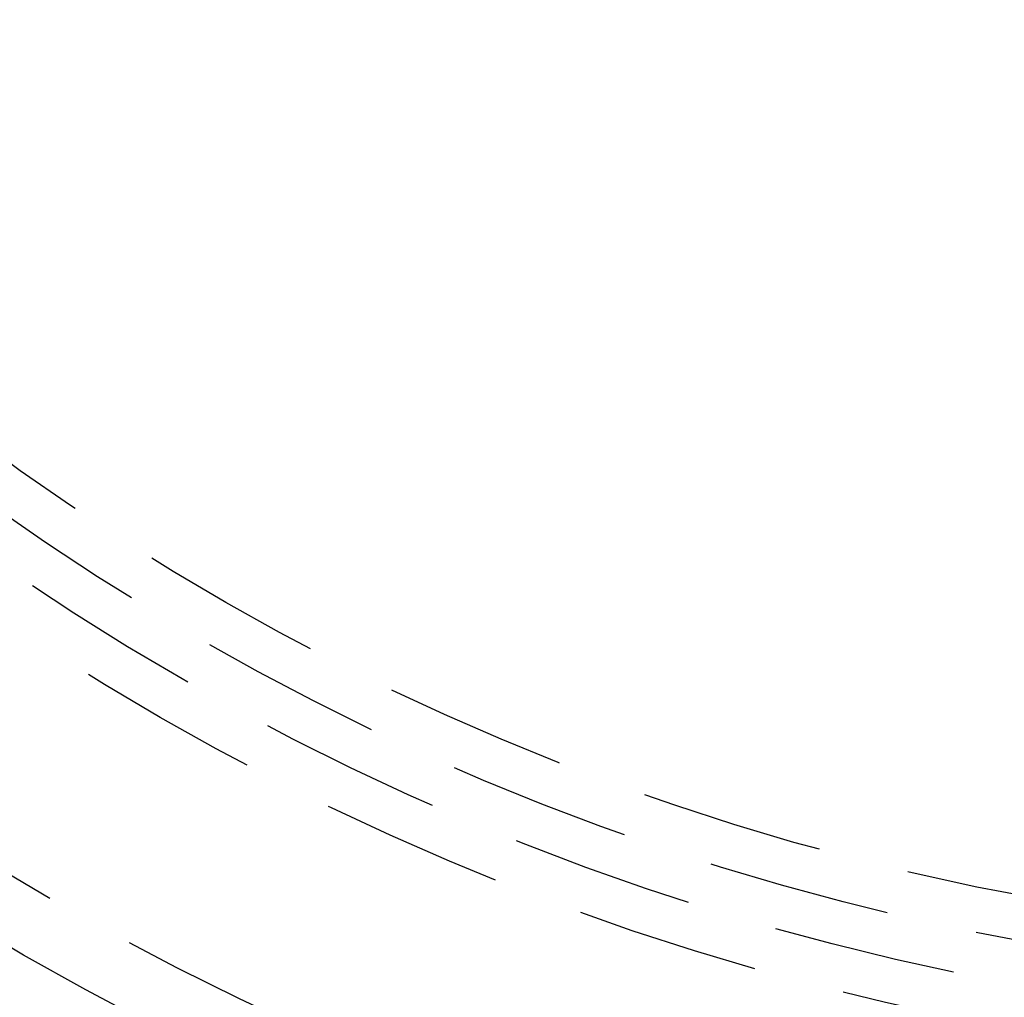
# Model space of a CAD drawing. Extents: x -165 to 665, y -415 to 1045.
# Drawn here: x -20 to -7, y -285 to -272 of the extents above; entities that cross this region are included whole.
import ezdxf

# ---------------------------------------------------------------- set-up
doc = ezdxf.new("R2010")
doc.units = 0
doc.header["$LTSCALE"] = 20
doc.linetypes.add('HIDDEN2', pattern=[0.1875, 0.125, -0.0625])
doc.layers.get('0').update_dxf_attribs({"color": 254, "linetype": 'CONTINUOUS'})
doc.layers.add('HILF', color=2, linetype='CONTINUOUS')

# ---------------------------------------------------------------- blocks, each defined once
blk = doc.blocks.new('A$CD8E14CF6')
at = {"color": 3, "linetype": 'CONTINUOUS'}
for radius in [165, 160, 130, 91]:
    blk.add_circle((0, 0), radius, dxfattribs=at)
at = {"color": 1, "linetype": 'HIDDEN2'}
for radius in [162.87868, 137.5, 95, 94, 89.5, 77.32453, 77.32453, 74.8, 74.5, 73.5, 73.3, 71.5, 71.47681, 70.48015, 70.3, 69.85169, 69.15685, 69, 68.8, 66.5, 65.62511, 64.5, 63.63272, 53.49551, 53.49551, 52.5, 52.5, 51, 49, 49, 48.44127, 48.44127, 46.22132, 46.22132, 44.24888, 44.0188, 43.25, 43.25, 40.25, 40.25, 39.4, 36.5, 36.5, 35.89369, 35.3, 34.68911]:
    blk.add_circle((0, 0), radius, dxfattribs=at)
for radius, start, end in [(86, 87.445, 197.555), (84.5, 87.445, 197.555), (47.2, 97.303121, 82.696879), (45.6, 209.76173, 270.23827), (41.13687, 224.025481, 243.974519), (50, 218.774051, 261.225949)]:
    blk.add_arc((0, 0), radius, start, end, dxfattribs=at)

msp = doc.modelspace()

# ---------------------------------------------------------------- block references
at = {"layer": 'HILF'}
msp.add_blockref('A$CD8E14CF6', (0, -250), dxfattribs=at)

doc.saveas('drawing.dxf')
